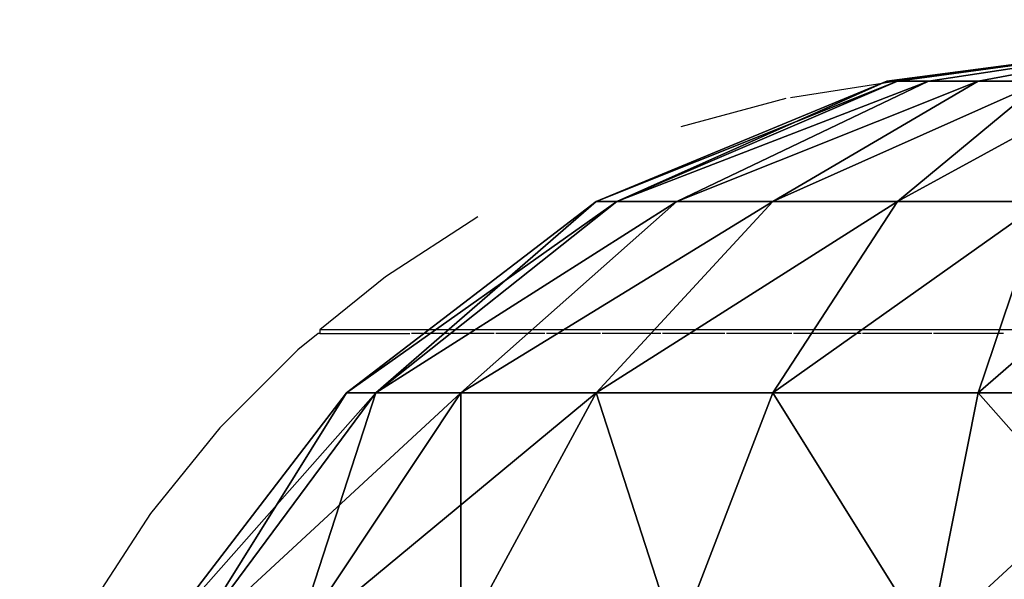
# Model space of a CAD drawing. Units: inches. Extents: x -354 to 237, y -160 to 294.
# Drawn here: x -195 to -193, y 6 to 6 of the extents above; entities that cross this region are included whole.
import ezdxf

# ---------------------------------------------------------------- set-up
doc = ezdxf.new("R2010")
doc.units = ezdxf.units.IN
doc.header["$MEASUREMENT"] = 0
doc.layers.get('0').update_dxf_attribs({"true_color": 0xff5454})
for name, color, linetype, true_color in [('foundations', 7, 'Continuous', 0x777799), ('hdpe', 7, 'Continuous', 0x664400), ('kapsle', 7, 'Continuous', 0xffffff)]:
    doc.layers.add(name, color=color, linetype=linetype, true_color=true_color)
doc.layers.add('strefa', color=40, linetype='Continuous')

# ---------------------------------------------------------------- blocks, each defined once
blk = doc.blocks.new('Group_37')
at = {"color": 7, "true_color": 0xffffff}
mesh = blk.add_polyface(dxfattribs=at)
corners = [(2.4483, 1, 3.673), (2, 0.5858, 3.4142), (2, 1, 3.7321), (2.366, 0.5858, 3.366)]
mesh.append_faces([[corners[k] for k in face] for face in [(0, 1, 2), (1, 0, 3)]], dxfattribs={"vtx0": -1, "color": 7})
mesh = blk.add_polyface(dxfattribs=at)
corners = [(2.366, 0.5858, 0.634), (2, 1, 0.2679), (2, 0.5858, 0.5858), (2.4483, 1, 0.327)]
mesh.append_faces([[corners[k] for k in face] for face in [(0, 1, 2), (1, 0, 3)]], dxfattribs={"vtx0": -1, "color": 7})
mesh = blk.add_polyface(dxfattribs=at)
corners = [(2.4483, 1, 3.673), (2.7071, 0.5858, 3.2247), (2.366, 0.5858, 3.366), (2.866, 1, 3.5)]
mesh.append_faces([[corners[k] for k in face] for face in [(0, 1, 2), (1, 0, 3)]], dxfattribs={"vtx0": -1, "color": 7})
mesh = blk.add_polyface(dxfattribs=at)
corners = [(2.7071, 0.5858, 0.7753), (2.4483, 1, 0.327), (2.366, 0.5858, 0.634), (2.866, 1, 0.5)]
mesh.append_faces([[corners[k] for k in face] for face in [(0, 1, 2), (1, 0, 3)]], dxfattribs={"vtx0": -1, "color": 7})
mesh = blk.add_polyface(dxfattribs=at)
corners = [(3, 0.5858, 1), (2.866, 1, 0.5), (2.7071, 0.5858, 0.7753), (3.2247, 1, 0.7753)]
mesh.append_faces([[corners[k] for k in face] for face in [(0, 1, 2), (1, 0, 3)]], dxfattribs={"vtx0": -1, "color": 7})
mesh = blk.add_polyface(dxfattribs=at)
corners = [(2.866, 1, 3.5), (3, 0.5858, 3), (2.7071, 0.5858, 3.2247), (3.2247, 1, 3.2247)]
mesh.append_faces([[corners[k] for k in face] for face in [(0, 1, 2), (1, 0, 3)]], dxfattribs={"vtx0": -1, "color": 7})
mesh = blk.add_polyface(dxfattribs=at)
corners = [(3.2247, 0.5858, 1.2929), (3.2247, 1, 0.7753), (3, 0.5858, 1), (3.5, 1, 1.134)]
mesh.append_faces([[corners[k] for k in face] for face in [(0, 1, 2), (1, 0, 3)]], dxfattribs={"vtx0": -1, "color": 7})
mesh = blk.add_polyface(dxfattribs=at)
corners = [(3, 0.5858, 3), (3.5, 1, 2.866), (3.2247, 0.5858, 2.7071), (3.2247, 1, 3.2247)]
mesh.append_faces([[corners[k] for k in face] for face in [(0, 1, 2), (1, 0, 3)]], dxfattribs={"vtx0": -1, "color": 7})
mesh = blk.add_polyface(dxfattribs=at)
corners = [(3.366, 0.5858, 1.634), (3.5, 1, 1.134), (3.2247, 0.5858, 1.2929), (3.673, 1, 1.5517)]
mesh.append_faces([[corners[k] for k in face] for face in [(0, 1, 2), (1, 0, 3)]], dxfattribs={"vtx0": -1, "color": 7})
mesh = blk.add_polyface(dxfattribs=at)
corners = [(3.2247, 0.5858, 2.7071), (3.673, 1, 2.4483), (3.366, 0.5858, 2.366), (3.5, 1, 2.866)]
mesh.append_faces([[corners[k] for k in face] for face in [(0, 1, 2), (1, 0, 3)]], dxfattribs={"vtx0": -1, "color": 7})
mesh = blk.add_polyface(dxfattribs=at)
corners = [(3.4142, 0.5858, 2), (3.673, 1, 1.5517), (3.366, 0.5858, 1.634), (3.7321, 1, 2)]
mesh.append_faces([[corners[k] for k in face] for face in [(0, 1, 2), (1, 0, 3)]], dxfattribs={"vtx0": -1, "color": 7})
mesh = blk.add_polyface(dxfattribs=at)
corners = [(3.366, 0.5858, 2.366), (3.7321, 1, 2), (3.4142, 0.5858, 2), (3.673, 1, 2.4483)]
mesh.append_faces([[corners[k] for k in face] for face in [(0, 1, 2), (1, 0, 3)]], dxfattribs={"vtx0": -1, "color": 7})
mesh = blk.add_polyface(dxfattribs=at)
corners = [(2, 0.2679, 3), (2.366, 0.5858, 3.366), (2.2588, 0.2679, 2.9659), (2, 0.5858, 3.4142)]
mesh.append_faces([[corners[k] for k in face] for face in [(0, 1, 2), (1, 0, 3)]], dxfattribs={"vtx0": -1, "color": 7})
mesh = blk.add_polyface(dxfattribs=at)
corners = [(2, 0.2679, 1), (2.366, 0.5858, 0.634), (2, 0.5858, 0.5858), (2.2588, 0.2679, 1.0341)]
mesh.append_faces([[corners[k] for k in face] for face in [(0, 1, 2), (1, 0, 3)]], dxfattribs={"vtx0": -1, "color": 7})
mesh = blk.add_polyface(dxfattribs=at)
corners = [(2.2588, 0.2679, 1.0341), (2.7071, 0.5858, 0.7753), (2.366, 0.5858, 0.634), (2.5, 0.2679, 1.134)]
mesh.append_faces([[corners[k] for k in face] for face in [(0, 1, 2), (1, 0, 3)]], dxfattribs={"vtx0": -1, "color": 7})
mesh = blk.add_polyface(dxfattribs=at)
corners = [(2.2588, 0.2679, 2.9659), (2.7071, 0.5858, 3.2247), (2.5, 0.2679, 2.866), (2.366, 0.5858, 3.366)]
mesh.append_faces([[corners[k] for k in face] for face in [(0, 1, 2), (1, 0, 3)]], dxfattribs={"vtx0": -1, "color": 7})
mesh = blk.add_polyface(dxfattribs=at)
corners = [(2.5, 0.2679, 1.134), (3, 0.5858, 1), (2.7071, 0.5858, 0.7753), (2.7071, 0.2679, 1.2929)]
mesh.append_faces([[corners[k] for k in face] for face in [(0, 1, 2), (1, 0, 3)]], dxfattribs={"vtx0": -1, "color": 7})
mesh = blk.add_polyface(dxfattribs=at)
corners = [(2.5, 0.2679, 2.866), (3, 0.5858, 3), (2.7071, 0.2679, 2.7071), (2.7071, 0.5858, 3.2247)]
mesh.append_faces([[corners[k] for k in face] for face in [(0, 1, 2), (1, 0, 3)]], dxfattribs={"vtx0": -1, "color": 7})
mesh = blk.add_polyface(dxfattribs=at)
corners = [(2.7071, 0.2679, 2.7071), (3.2247, 0.5858, 2.7071), (2.866, 0.2679, 2.5), (3, 0.5858, 3)]
mesh.append_faces([[corners[k] for k in face] for face in [(0, 1, 2), (1, 0, 3)]], dxfattribs={"vtx0": -1, "color": 7})
mesh = blk.add_polyface(dxfattribs=at)
corners = [(2.7071, 0.2679, 1.2929), (3.2247, 0.5858, 1.2929), (3, 0.5858, 1), (2.866, 0.2679, 1.5)]
mesh.append_faces([[corners[k] for k in face] for face in [(0, 1, 2), (1, 0, 3)]], dxfattribs={"vtx0": -1, "color": 7})
mesh = blk.add_polyface(dxfattribs=at)
corners = [(2.866, 0.2679, 2.5), (3.366, 0.5858, 2.366), (2.9659, 0.2679, 2.2588), (3.2247, 0.5858, 2.7071)]
mesh.append_faces([[corners[k] for k in face] for face in [(0, 1, 2), (1, 0, 3)]], dxfattribs={"vtx0": -1, "color": 7})
mesh = blk.add_polyface(dxfattribs=at)
corners = [(2.866, 0.2679, 1.5), (3.366, 0.5858, 1.634), (3.2247, 0.5858, 1.2929), (2.9659, 0.2679, 1.7412)]
mesh.append_faces([[corners[k] for k in face] for face in [(0, 1, 2), (1, 0, 3)]], dxfattribs={"vtx0": -1, "color": 7})
mesh = blk.add_polyface(dxfattribs=at)
corners = [(2.9659, 0.2679, 1.7412), (3.4142, 0.5858, 2), (3.366, 0.5858, 1.634), (3, 0.2679, 2)]
mesh.append_faces([[corners[k] for k in face] for face in [(0, 1, 2), (1, 0, 3)]], dxfattribs={"vtx0": -1, "color": 7})
mesh = blk.add_polyface(dxfattribs=at)
corners = [(3, 0.2679, 2), (3.366, 0.5858, 2.366), (3.4142, 0.5858, 2), (2.9659, 0.2679, 2.2588)]
mesh.append_faces([[corners[k] for k in face] for face in [(0, 1, 2), (1, 0, 3)]], dxfattribs={"vtx0": -1, "color": 7})
mesh = blk.add_polyface(dxfattribs=at)
corners = [(2.134, 0.0681, 1.5), (2.5, 0.2679, 1.134), (2.2588, 0.2679, 1.0341), (2.2588, 0.0681, 1.5517)]
mesh.append_faces([[corners[k] for k in face] for face in [(0, 1, 2), (1, 0, 3)]], dxfattribs={"vtx0": -1, "color": 7})
mesh = blk.add_polyface(dxfattribs=at)
corners = [(2.134, 0.0681, 2.5), (2.5, 0.2679, 2.866), (2.2588, 0.0681, 2.4483), (2.2588, 0.2679, 2.9659)]
mesh.append_faces([[corners[k] for k in face] for face in [(0, 1, 2), (1, 0, 3)]], dxfattribs={"vtx0": -1, "color": 7})
mesh = blk.add_polyface(dxfattribs=at)
corners = [(2.2588, 0.0681, 1.5517), (2.7071, 0.2679, 1.2929), (2.5, 0.2679, 1.134), (2.366, 0.0681, 1.634)]
mesh.append_faces([[corners[k] for k in face] for face in [(0, 1, 2), (1, 0, 3)]], dxfattribs={"vtx0": -1, "color": 7})
mesh = blk.add_polyface(dxfattribs=at)
corners = [(2.2588, 0.0681, 2.4483), (2.7071, 0.2679, 2.7071), (2.366, 0.0681, 2.366), (2.5, 0.2679, 2.866)]
mesh.append_faces([[corners[k] for k in face] for face in [(0, 1, 2), (1, 0, 3)]], dxfattribs={"vtx0": -1, "color": 7})
mesh = blk.add_polyface(dxfattribs=at)
corners = [(2.366, 0.0681, 2.366), (2.866, 0.2679, 2.5), (2.4483, 0.0681, 2.2588), (2.7071, 0.2679, 2.7071)]
mesh.append_faces([[corners[k] for k in face] for face in [(0, 1, 2), (1, 0, 3)]], dxfattribs={"vtx0": -1, "color": 7})
mesh = blk.add_polyface(dxfattribs=at)
corners = [(2.366, 0.0681, 1.634), (2.866, 0.2679, 1.5), (2.7071, 0.2679, 1.2929), (2.4483, 0.0681, 1.7412)]
mesh.append_faces([[corners[k] for k in face] for face in [(0, 1, 2), (1, 0, 3)]], dxfattribs={"vtx0": -1, "color": 7})
mesh = blk.add_polyface(dxfattribs=at)
corners = [(2.4483, 0.0681, 1.7412), (2.9659, 0.2679, 1.7412), (2.866, 0.2679, 1.5), (2.5, 0.0681, 1.866)]
mesh.append_faces([[corners[k] for k in face] for face in [(0, 1, 2), (1, 0, 3)]], dxfattribs={"vtx0": -1, "color": 7})
mesh = blk.add_polyface(dxfattribs=at)
corners = [(2.4483, 0.0681, 2.2588), (2.9659, 0.2679, 2.2588), (2.5, 0.0681, 2.134), (2.866, 0.2679, 2.5)]
mesh.append_faces([[corners[k] for k in face] for face in [(0, 1, 2), (1, 0, 3)]], dxfattribs={"vtx0": -1, "color": 7})
mesh = blk.add_polyface(dxfattribs=at)
corners = [(2.5, 0.0681, 1.866), (3, 0.2679, 2), (2.9659, 0.2679, 1.7412), (2.5176, 0.0681, 2)]
mesh.append_faces([[corners[k] for k in face] for face in [(0, 1, 2), (1, 0, 3)]], dxfattribs={"vtx0": -1, "color": 7})
mesh = blk.add_polyface(dxfattribs=at)
corners = [(2.5176, 0.0681, 2), (2.9659, 0.2679, 2.2588), (3, 0.2679, 2), (2.5, 0.0681, 2.134)]
mesh.append_faces([[corners[k] for k in face] for face in [(0, 1, 2), (1, 0, 3)]], dxfattribs={"vtx0": -1, "color": 7})
mesh = blk.add_polyface(dxfattribs=at)
corners = [(2, 0, 2), (2.5, 0.0681, 1.866), (2.4483, 0.0681, 1.7412)]
mesh.append_faces([[corners[k] for k in face] for face in [(0, 1, 2)]], dxfattribs={"color": 7})
mesh = blk.add_polyface(dxfattribs=at)
corners = [(2.5176, 0.0681, 2), (2.5, 0.0681, 1.866), (2, 0, 2)]
mesh.append_faces([[corners[k] for k in face] for face in [(0, 1, 2)]], dxfattribs={"color": 7})
mesh = blk.add_polyface(dxfattribs=at)
corners = [(2.5, 0.0681, 2.134), (2.5176, 0.0681, 2), (2, 0, 2)]
mesh.append_faces([[corners[k] for k in face] for face in [(0, 1, 2)]], dxfattribs={"color": 7})
mesh = blk.add_polyface(dxfattribs=at)
corners = [(2, 0, 2), (2.4483, 0.0681, 1.7412), (2.366, 0.0681, 1.634)]
mesh.append_faces([[corners[k] for k in face] for face in [(0, 1, 2)]], dxfattribs={"color": 7})
mesh = blk.add_polyface(dxfattribs=at)
corners = [(2, 0, 2), (2.366, 0.0681, 1.634), (2.2588, 0.0681, 1.5517)]
mesh.append_faces([[corners[k] for k in face] for face in [(0, 1, 2)]], dxfattribs={"color": 7})
mesh = blk.add_polyface(dxfattribs=at)
corners = [(2.4483, 0.0681, 2.2588), (2.5, 0.0681, 2.134), (2, 0, 2)]
mesh.append_faces([[corners[k] for k in face] for face in [(0, 1, 2)]], dxfattribs={"color": 7})
mesh = blk.add_polyface(dxfattribs=at)
corners = [(2.2588, 0.0681, 2.4483), (2.366, 0.0681, 2.366), (2, 0, 2)]
mesh.append_faces([[corners[k] for k in face] for face in [(0, 1, 2)]], dxfattribs={"color": 7})
mesh = blk.add_polyface(dxfattribs=at)
corners = [(2.366, 0.0681, 2.366), (2.4483, 0.0681, 2.2588), (2, 0, 2)]
mesh.append_faces([[corners[k] for k in face] for face in [(0, 1, 2)]], dxfattribs={"color": 7})
blk = doc.blocks.new('Group_38')
blk.add_blockref('Group_37', (0, 0))
blk = doc.blocks.new('Group_35')
at = {"color": 7, "true_color": 0xffffff}
mesh = blk.add_polyface(dxfattribs=at)
corners = [(2.4483, 1, 3.673), (2, 0.5858, 3.4142), (2, 1, 3.7321), (2.366, 0.5858, 3.366)]
mesh.append_faces([[corners[k] for k in face] for face in [(0, 1, 2), (1, 0, 3)]], dxfattribs={"vtx0": -1, "color": 7})
mesh = blk.add_polyface(dxfattribs=at)
corners = [(2.366, 0.5858, 0.634), (2, 1, 0.2679), (2, 0.5858, 0.5858), (2.4483, 1, 0.327)]
mesh.append_faces([[corners[k] for k in face] for face in [(0, 1, 2), (1, 0, 3)]], dxfattribs={"vtx0": -1, "color": 7})
mesh = blk.add_polyface(dxfattribs=at)
corners = [(2.4483, 1, 3.673), (2.7071, 0.5858, 3.2247), (2.366, 0.5858, 3.366), (2.866, 1, 3.5)]
mesh.append_faces([[corners[k] for k in face] for face in [(0, 1, 2), (1, 0, 3)]], dxfattribs={"vtx0": -1, "color": 7})
mesh = blk.add_polyface(dxfattribs=at)
corners = [(2.7071, 0.5858, 0.7753), (2.4483, 1, 0.327), (2.366, 0.5858, 0.634), (2.866, 1, 0.5)]
mesh.append_faces([[corners[k] for k in face] for face in [(0, 1, 2), (1, 0, 3)]], dxfattribs={"vtx0": -1, "color": 7})
mesh = blk.add_polyface(dxfattribs=at)
corners = [(2.866, 1, 3.5), (3, 0.5858, 3), (2.7071, 0.5858, 3.2247), (3.2247, 1, 3.2247)]
mesh.append_faces([[corners[k] for k in face] for face in [(0, 1, 2), (1, 0, 3)]], dxfattribs={"vtx0": -1, "color": 7})
mesh = blk.add_polyface(dxfattribs=at)
corners = [(3, 0.5858, 1), (2.866, 1, 0.5), (2.7071, 0.5858, 0.7753), (3.2247, 1, 0.7753)]
mesh.append_faces([[corners[k] for k in face] for face in [(0, 1, 2), (1, 0, 3)]], dxfattribs={"vtx0": -1, "color": 7})
mesh = blk.add_polyface(dxfattribs=at)
corners = [(3.2247, 0.5858, 1.2929), (3.2247, 1, 0.7753), (3, 0.5858, 1), (3.5, 1, 1.134)]
mesh.append_faces([[corners[k] for k in face] for face in [(0, 1, 2), (1, 0, 3)]], dxfattribs={"vtx0": -1, "color": 7})
mesh = blk.add_polyface(dxfattribs=at)
corners = [(3, 0.5858, 3), (3.5, 1, 2.866), (3.2247, 0.5858, 2.7071), (3.2247, 1, 3.2247)]
mesh.append_faces([[corners[k] for k in face] for face in [(0, 1, 2), (1, 0, 3)]], dxfattribs={"vtx0": -1, "color": 7})
mesh = blk.add_polyface(dxfattribs=at)
corners = [(3.366, 0.5858, 1.634), (3.5, 1, 1.134), (3.2247, 0.5858, 1.2929), (3.673, 1, 1.5517)]
mesh.append_faces([[corners[k] for k in face] for face in [(0, 1, 2), (1, 0, 3)]], dxfattribs={"vtx0": -1, "color": 7})
mesh = blk.add_polyface(dxfattribs=at)
corners = [(3.2247, 0.5858, 2.7071), (3.673, 1, 2.4483), (3.366, 0.5858, 2.366), (3.5, 1, 2.866)]
mesh.append_faces([[corners[k] for k in face] for face in [(0, 1, 2), (1, 0, 3)]], dxfattribs={"vtx0": -1, "color": 7})
mesh = blk.add_polyface(dxfattribs=at)
corners = [(3.366, 0.5858, 2.366), (3.7321, 1, 2), (3.4142, 0.5858, 2), (3.673, 1, 2.4483)]
mesh.append_faces([[corners[k] for k in face] for face in [(0, 1, 2), (1, 0, 3)]], dxfattribs={"vtx0": -1, "color": 7})
mesh = blk.add_polyface(dxfattribs=at)
corners = [(3.4142, 0.5858, 2), (3.673, 1, 1.5517), (3.366, 0.5858, 1.634), (3.7321, 1, 2)]
mesh.append_faces([[corners[k] for k in face] for face in [(0, 1, 2), (1, 0, 3)]], dxfattribs={"vtx0": -1, "color": 7})
mesh = blk.add_polyface(dxfattribs=at)
corners = [(2, 0.2679, 3), (2.366, 0.5858, 3.366), (2.2588, 0.2679, 2.9659), (2, 0.5858, 3.4142)]
mesh.append_faces([[corners[k] for k in face] for face in [(0, 1, 2), (1, 0, 3)]], dxfattribs={"vtx0": -1, "color": 7})
mesh = blk.add_polyface(dxfattribs=at)
corners = [(2, 0.2679, 1), (2.366, 0.5858, 0.634), (2, 0.5858, 0.5858), (2.2588, 0.2679, 1.0341)]
mesh.append_faces([[corners[k] for k in face] for face in [(0, 1, 2), (1, 0, 3)]], dxfattribs={"vtx0": -1, "color": 7})
mesh = blk.add_polyface(dxfattribs=at)
corners = [(2.2588, 0.2679, 1.0341), (2.7071, 0.5858, 0.7753), (2.366, 0.5858, 0.634), (2.5, 0.2679, 1.134)]
mesh.append_faces([[corners[k] for k in face] for face in [(0, 1, 2), (1, 0, 3)]], dxfattribs={"vtx0": -1, "color": 7})
mesh = blk.add_polyface(dxfattribs=at)
corners = [(2.2588, 0.2679, 2.9659), (2.7071, 0.5858, 3.2247), (2.5, 0.2679, 2.866), (2.366, 0.5858, 3.366)]
mesh.append_faces([[corners[k] for k in face] for face in [(0, 1, 2), (1, 0, 3)]], dxfattribs={"vtx0": -1, "color": 7})
mesh = blk.add_polyface(dxfattribs=at)
corners = [(2.5, 0.2679, 1.134), (3, 0.5858, 1), (2.7071, 0.5858, 0.7753), (2.7071, 0.2679, 1.2929)]
mesh.append_faces([[corners[k] for k in face] for face in [(0, 1, 2), (1, 0, 3)]], dxfattribs={"vtx0": -1, "color": 7})
mesh = blk.add_polyface(dxfattribs=at)
corners = [(2.5, 0.2679, 2.866), (3, 0.5858, 3), (2.7071, 0.2679, 2.7071), (2.7071, 0.5858, 3.2247)]
mesh.append_faces([[corners[k] for k in face] for face in [(0, 1, 2), (1, 0, 3)]], dxfattribs={"vtx0": -1, "color": 7})
mesh = blk.add_polyface(dxfattribs=at)
corners = [(2.7071, 0.2679, 1.2929), (3.2247, 0.5858, 1.2929), (3, 0.5858, 1), (2.866, 0.2679, 1.5)]
mesh.append_faces([[corners[k] for k in face] for face in [(0, 1, 2), (1, 0, 3)]], dxfattribs={"vtx0": -1, "color": 7})
mesh = blk.add_polyface(dxfattribs=at)
corners = [(2.7071, 0.2679, 2.7071), (3.2247, 0.5858, 2.7071), (2.866, 0.2679, 2.5), (3, 0.5858, 3)]
mesh.append_faces([[corners[k] for k in face] for face in [(0, 1, 2), (1, 0, 3)]], dxfattribs={"vtx0": -1, "color": 7})
mesh = blk.add_polyface(dxfattribs=at)
corners = [(2.866, 0.2679, 1.5), (3.366, 0.5858, 1.634), (3.2247, 0.5858, 1.2929), (2.9659, 0.2679, 1.7412)]
mesh.append_faces([[corners[k] for k in face] for face in [(0, 1, 2), (1, 0, 3)]], dxfattribs={"vtx0": -1, "color": 7})
mesh = blk.add_polyface(dxfattribs=at)
corners = [(2.866, 0.2679, 2.5), (3.366, 0.5858, 2.366), (2.9659, 0.2679, 2.2588), (3.2247, 0.5858, 2.7071)]
mesh.append_faces([[corners[k] for k in face] for face in [(0, 1, 2), (1, 0, 3)]], dxfattribs={"vtx0": -1, "color": 7})
mesh = blk.add_polyface(dxfattribs=at)
corners = [(2.9659, 0.2679, 1.7412), (3.4142, 0.5858, 2), (3.366, 0.5858, 1.634), (3, 0.2679, 2)]
mesh.append_faces([[corners[k] for k in face] for face in [(0, 1, 2), (1, 0, 3)]], dxfattribs={"vtx0": -1, "color": 7})
mesh = blk.add_polyface(dxfattribs=at)
corners = [(3, 0.2679, 2), (3.366, 0.5858, 2.366), (3.4142, 0.5858, 2), (2.9659, 0.2679, 2.2588)]
mesh.append_faces([[corners[k] for k in face] for face in [(0, 1, 2), (1, 0, 3)]], dxfattribs={"vtx0": -1, "color": 7})
mesh = blk.add_polyface(dxfattribs=at)
corners = [(2.134, 0.0681, 1.5), (2.5, 0.2679, 1.134), (2.2588, 0.2679, 1.0341), (2.2588, 0.0681, 1.5517)]
mesh.append_faces([[corners[k] for k in face] for face in [(0, 1, 2), (1, 0, 3)]], dxfattribs={"vtx0": -1, "color": 7})
mesh = blk.add_polyface(dxfattribs=at)
corners = [(2.134, 0.0681, 2.5), (2.5, 0.2679, 2.866), (2.2588, 0.0681, 2.4483), (2.2588, 0.2679, 2.9659)]
mesh.append_faces([[corners[k] for k in face] for face in [(0, 1, 2), (1, 0, 3)]], dxfattribs={"vtx0": -1, "color": 7})
mesh = blk.add_polyface(dxfattribs=at)
corners = [(2.2588, 0.0681, 1.5517), (2.7071, 0.2679, 1.2929), (2.5, 0.2679, 1.134), (2.366, 0.0681, 1.634)]
mesh.append_faces([[corners[k] for k in face] for face in [(0, 1, 2), (1, 0, 3)]], dxfattribs={"vtx0": -1, "color": 7})
mesh = blk.add_polyface(dxfattribs=at)
corners = [(2.2588, 0.0681, 2.4483), (2.7071, 0.2679, 2.7071), (2.366, 0.0681, 2.366), (2.5, 0.2679, 2.866)]
mesh.append_faces([[corners[k] for k in face] for face in [(0, 1, 2), (1, 0, 3)]], dxfattribs={"vtx0": -1, "color": 7})
mesh = blk.add_polyface(dxfattribs=at)
corners = [(2.366, 0.0681, 1.634), (2.866, 0.2679, 1.5), (2.7071, 0.2679, 1.2929), (2.4483, 0.0681, 1.7412)]
mesh.append_faces([[corners[k] for k in face] for face in [(0, 1, 2), (1, 0, 3)]], dxfattribs={"vtx0": -1, "color": 7})
mesh = blk.add_polyface(dxfattribs=at)
corners = [(2.366, 0.0681, 2.366), (2.866, 0.2679, 2.5), (2.4483, 0.0681, 2.2588), (2.7071, 0.2679, 2.7071)]
mesh.append_faces([[corners[k] for k in face] for face in [(0, 1, 2), (1, 0, 3)]], dxfattribs={"vtx0": -1, "color": 7})
mesh = blk.add_polyface(dxfattribs=at)
corners = [(2.4483, 0.0681, 2.2588), (2.9659, 0.2679, 2.2588), (2.5, 0.0681, 2.134), (2.866, 0.2679, 2.5)]
mesh.append_faces([[corners[k] for k in face] for face in [(0, 1, 2), (1, 0, 3)]], dxfattribs={"vtx0": -1, "color": 7})
mesh = blk.add_polyface(dxfattribs=at)
corners = [(2.4483, 0.0681, 1.7412), (2.9659, 0.2679, 1.7412), (2.866, 0.2679, 1.5), (2.5, 0.0681, 1.866)]
mesh.append_faces([[corners[k] for k in face] for face in [(0, 1, 2), (1, 0, 3)]], dxfattribs={"vtx0": -1, "color": 7})
mesh = blk.add_polyface(dxfattribs=at)
corners = [(2.5, 0.0681, 1.866), (3, 0.2679, 2), (2.9659, 0.2679, 1.7412), (2.5176, 0.0681, 2)]
mesh.append_faces([[corners[k] for k in face] for face in [(0, 1, 2), (1, 0, 3)]], dxfattribs={"vtx0": -1, "color": 7})
mesh = blk.add_polyface(dxfattribs=at)
corners = [(2.5176, 0.0681, 2), (2.9659, 0.2679, 2.2588), (3, 0.2679, 2), (2.5, 0.0681, 2.134)]
mesh.append_faces([[corners[k] for k in face] for face in [(0, 1, 2), (1, 0, 3)]], dxfattribs={"vtx0": -1, "color": 7})
mesh = blk.add_polyface(dxfattribs=at)
corners = [(2, 0, 2), (2.4483, 0.0681, 1.7412), (2.366, 0.0681, 1.634)]
mesh.append_faces([[corners[k] for k in face] for face in [(0, 1, 2)]], dxfattribs={"color": 7})
mesh = blk.add_polyface(dxfattribs=at)
corners = [(2, 0, 2), (2.5, 0.0681, 1.866), (2.4483, 0.0681, 1.7412)]
mesh.append_faces([[corners[k] for k in face] for face in [(0, 1, 2)]], dxfattribs={"color": 7})
mesh = blk.add_polyface(dxfattribs=at)
corners = [(2, 0, 2), (2.5176, 0.0681, 2), (2.5, 0.0681, 1.866)]
mesh.append_faces([[corners[k] for k in face] for face in [(0, 1, 2)]], dxfattribs={"color": 7})
mesh = blk.add_polyface(dxfattribs=at)
corners = [(2, 0, 2), (2.366, 0.0681, 1.634), (2.2588, 0.0681, 1.5517)]
mesh.append_faces([[corners[k] for k in face] for face in [(0, 1, 2)]], dxfattribs={"color": 7})
mesh = blk.add_polyface(dxfattribs=at)
corners = [(2.5, 0.0681, 2.134), (2.5176, 0.0681, 2), (2, 0, 2)]
mesh.append_faces([[corners[k] for k in face] for face in [(0, 1, 2)]], dxfattribs={"color": 7})
mesh = blk.add_polyface(dxfattribs=at)
corners = [(2.4483, 0.0681, 2.2588), (2.5, 0.0681, 2.134), (2, 0, 2)]
mesh.append_faces([[corners[k] for k in face] for face in [(0, 1, 2)]], dxfattribs={"color": 7})
mesh = blk.add_polyface(dxfattribs=at)
corners = [(2.366, 0.0681, 2.366), (2.4483, 0.0681, 2.2588), (2, 0, 2)]
mesh.append_faces([[corners[k] for k in face] for face in [(0, 1, 2)]], dxfattribs={"color": 7})
mesh = blk.add_polyface(dxfattribs=at)
corners = [(2.2588, 0.0681, 2.4483), (2.366, 0.0681, 2.366), (2, 0, 2)]
mesh.append_faces([[corners[k] for k in face] for face in [(0, 1, 2)]], dxfattribs={"color": 7})
blk = doc.blocks.new('Group_40')
blk.add_blockref('Group_35', (0, 0))
blk = doc.blocks.new('Group_42')
at = {"layer": 'kapsle'}
for name, p in [('Group_38', (54.1262, 0, 51.4934)), ('Group_40', (54.1262, 0))]:
    blk.add_blockref(name, p, dxfattribs=at)
blk = doc.blocks.new('os_ona_boczna_JE_')
at = {"layer": 'hdpe', "extrusion": (0, 1, -1.921e-13), "rotation": 180.0000000000016}
blk.add_blockref('Group_42', (-0.9676, 3.7146, 0.0595), dxfattribs=at)
blk = doc.blocks.new('os_ona_boczna_JEZ')
at = {"layer": 'hdpe', "extrusion": (-2.85181e-14, -1, -1.921e-13)}
blk.add_blockref('os_ona_boczna_JE_', (0, 5.4205, -3.7146), dxfattribs=at)
blk = doc.blocks.new('Group_16')
mesh = blk.add_polyface()
corners = [(40, 40), (0, 0), (0, 40), (40, 0)]
mesh.append_faces([[corners[k] for k in face] for face in [(0, 1, 2), (1, 0, 3)]], dxfattribs={"vtx0": -1})
mesh = blk.add_polyface()
corners = [(28.3021, 11.6979, 35), (11.6979, 28.3021, 35), (11.6979, 11.6979, 35), (28.3021, 28.3021, 35)]
mesh.append_faces([[corners[k] for k in face] for face in [(0, 1, 2), (1, 0, 3)]], dxfattribs={"vtx0": -1})
blk = doc.blocks.new('0108')
for p, q in [((137.1456, 54.8144), (137.2454, 54.968)), ((137.0303, 54.672), (137.1456, 54.8144)), ((136.9008, 54.5425), (137.0303, 54.672)), ((136.8673, 54.5154), (136.9008, 54.5425)), ((134.5896, 54.5095), (136.8646, 54.5095)), ((135.7298, 54.5154), (135.846, 54.5154)), ((135.8487, 54.5154), (135.9636, 54.5154)), ((135.9663, 54.5154), (136.0786, 54.5154)), ((136.0813, 54.5154), (136.1897, 54.5154)), ((136.1925, 54.5154), (136.2958, 54.5154)), ((136.2986, 54.5154), (136.3957, 54.5154)), ((136.3984, 54.5154), (136.4882, 54.5154)), ((136.491, 54.5154), (136.5724, 54.5154)), ((136.5752, 54.5154), (136.6473, 54.5154)), ((136.6501, 54.5154), (136.7122, 54.5154)), ((136.8646, 54.5154), (136.7149, 54.5154)), ((136.7557, 54.4213), (136.8646, 54.5095)), ((136.8646, 54.5095), (136.8646, 54.5154)), ((136.8646, 54.5154), (136.8673, 54.5154)), ((136.6021, 54.3215), (136.7557, 54.4213)), ((136.0909, 54.1253), (136.2651, 54.172)), ((135.91, 54.0967), (136.0832, 54.1241))]:
    blk.add_line(p, q)

msp = doc.modelspace()

# ---------------------------------------------------------------- block references
at = {"layer": 'foundations', "color": 251, "true_color": 0x565656}
msp.add_blockref('Group_16', (-219.9596, -16.3391, -64.87), dxfattribs=at)
at = {"layer": 'hdpe', "rotation": 180.0000000000545}
msp.add_blockref('os_ona_boczna_JEZ', (-136.0232, 6.4149, 8), dxfattribs=at)
at = {"layer": 'strefa', "rotation": 180}
msp.add_blockref('0108', (-57.7112, 60.4431), dxfattribs=at)

doc.saveas('drawing.dxf')
